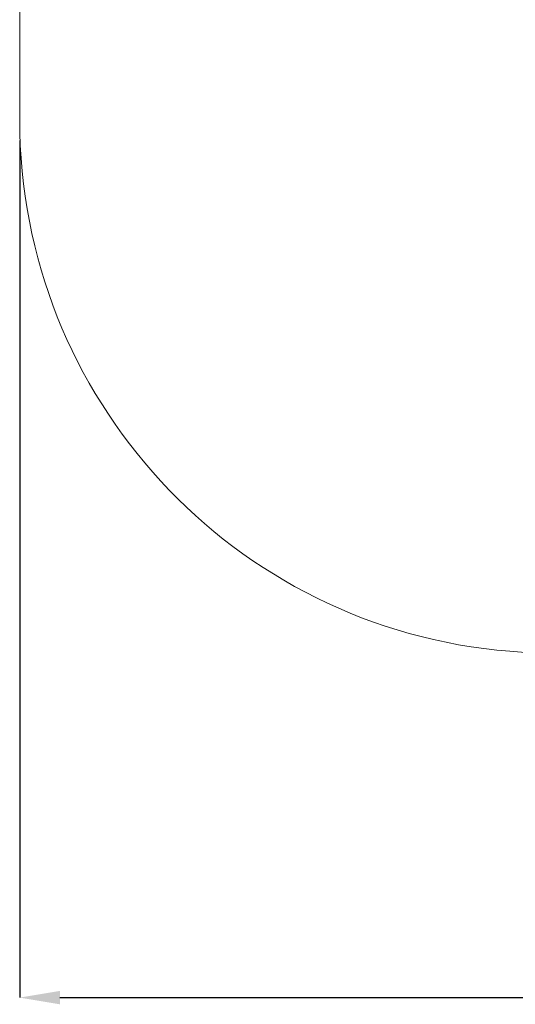
# Paper-space layout 'Основные габаритные размеры' of a CAD drawing. Units: millimetres. Extents: x 1.78 to 8.45, y 1.26 to 5.68.
# Drawn here: x 1.78 to 3.25, y 1.26 to 4.2 of the extents above; entities that cross this region are included whole.
import ezdxf

# ---------------------------------------------------------------- set-up
doc = ezdxf.new("R2010")
doc.units = ezdxf.units.MM
doc.header["$LTSCALE"] = 40
doc.header["$PDSIZE"] = -1
doc.linetypes.add('SLD-Сплошная', pattern=[0])
doc.layers.add('ПРИМЕЧАНИЯ', color=7, linetype='SLD-Сплошная')
doc.styles.add('SLDTEXTSTYLE1', font='isocpeui.ttf')
doc.dimstyles.new('SLDDIMSTYLE0', dxfattribs={"dimtxt": 0.12, "dimasz": 0.12, "dimexe": 0, "dimexo": 0.0625, "dimgap": 0.03, "dimtad": 2, "dimrnd": 1e-09, "dimzin": 12, "dimdsep": 46, "dimtxsty": 'SLDTEXTSTYLE1', "dimsah": 1, "dimcen": 0.09, "dimadec": 0, "dimazin": 3, "dimtfac": 1, "dimtdec": 3, "dimtofl": 0, "dimtmove": 0, "dimatfit": 3, "dimfxl": 1, "dimfrac": 2, "dimtolj": 1, "dimtzin": 12, "dimarcsym": 0})

# ---------------------------------------------------------------- blocks, each defined once
blk = doc.blocks.new('_D')
at = {"layer": 'Defpoints', "color": 0, "transparency": 16777216}
for p in [(1.7753, 3.8996), (7.2553, 3.6153), (7.2553, 1.2829)]:
    blk.add_point(p, dxfattribs=at)
at = {"layer": 'ПРИМЕЧАНИЯ', "color": 0, "lineweight": -2, "transparency": 16777216}
for p, q in [((1.7753, 3.8371), (1.7753, 1.2829)), ((7.2553, 3.5528), (7.2553, 1.2829)), ((1.8953, 1.2829), (7.1353, 1.2829))]:
    blk.add_line(p, q, dxfattribs=at)
at = {"layer": 'ПРИМЕЧАНИЯ', "color": 0, "transparency": 16777216}
for points in [[(1.8953, 1.3029), (1.8953, 1.2629), (1.7753, 1.2829)], [(7.1353, 1.3029), (7.1353, 1.2629), (7.2553, 1.2829)]]:
    blk.add_solid(points, dxfattribs=at)
at = {"layer": 'ПРИМЕЧАНИЯ', "color": 0, "transparency": 16777216, "insert": (4.5153, 1.4329), "char_height": 0.12, "attachment_point": 2, "style": 'SLDTEXTSTYLE1'}
blk.add_mtext('\\A1;5.48м', dxfattribs=at)

psp = doc.layouts.new('Основные габаритные размеры')

# ---------------------------------------------------------------- linework, layer by layer
at = {"layer": 'ПРИМЕЧАНИЯ', "color": 251, "lineweight": 18, "true_color": 0x636466}
for p, q in [((1.7753, 4.1839), (1.7753, 3.8996)), ((3.2367, 2.3148), (5.6339, 2.1202))]:
    psp.add_line(p, q, dxfattribs=at)
for centre, radius, start, end in [((3.2753, 4.1839), 1.5, 85.3588, 180), ((3.3653, 3.8996), 1.59, 180, 265.3588)]:
    psp.add_arc(centre, radius, start, end, dxfattribs=at)

# ---------------------------------------------------------------- dimensions: what is measured, and where the dimension line sits
at = {"layer": 'ПРИМЕЧАНИЯ', "color": 251, "true_color": 0x636466}
dim = psp.add_linear_dim(base=(7.2553, 1.2829), p1=(1.7753, 3.8996), p2=(7.2553, 3.6153), angle=0, dimstyle='SLDDIMSTYLE0', override={"dimtad": 3, "dimpost": 'м'}, dxfattribs=at)
dim.commit()
dim.dimension.update_dxf_attribs({"geometry": '_D', "text_midpoint": (4.5153, 1.2829), "dimtype": 160})

doc.saveas('drawing.dxf')
